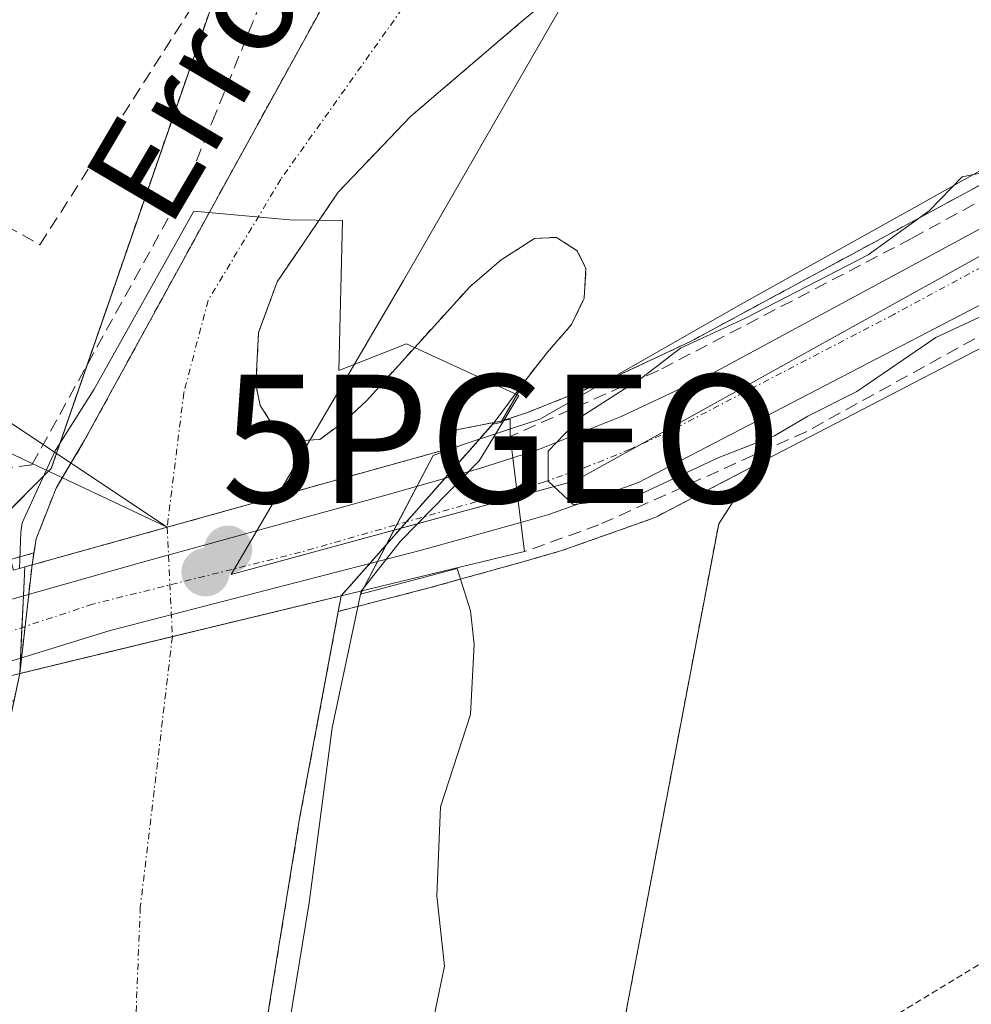
# Model space of a CAD drawing. Units: metres. Extents: x 610111 to 613541, y 4775590 to 4777959.
# Drawn here: x 611693 to 611767, y 4776589 to 4776666 of the extents above; entities that cross this region are included whole.
import ezdxf
from ezdxf.enums import TextEntityAlignment as Align

# ---------------------------------------------------------------- set-up
doc = ezdxf.new("R2010")
doc.units = ezdxf.units.M
doc.header["$MEASUREMENT"] = 0
for name, pattern in [('TRAZO_Y_PUNTO', [1, 0.5, -0.25, 0, -0.25]), ('TRAZOS', [0.75, 0.5, -0.25]), ('TRAZOSX2', [1.5, 1, -0.5])]:
    doc.linetypes.add(name, pattern=pattern)
doc.layers.get('0').update_dxf_attribs({"lineweight": 5})
for name, color, linetype, lineweight in [('Alambrada', 19, 'TRAZOS', 0), ('Arbolado forestal', 92, 'TRAZOS', 0), ('Arbolado forestal CxS', 92, 'Continuous', 0), ('Carretera de calzada única', 19, 'Continuous', 13), ('Carretera de calzada única Cxs', 19, 'Continuous', 13), ('Carretera de calzada única eje', 19, 'TRAZO_Y_PUNTO', 0), ('Carátula', 7, 'Continuous', 5), ('Corriente natural Cxs', 5, 'Continuous', 13), ('Corriente natural eje', 5, 'TRAZO_Y_PUNTO', 0), ('Corriente natural eje oculto', 252, 'TRAZO_Y_PUNTO', 0), ('Corriente natural lineal', 142, 'Continuous', 13), ('Corriente natural oculto Cxs', 252, 'Continuous', 13), ('Corriente natural superficial', 5, 'Continuous', 13), ('Corriente natural superficial oculto', 252, 'TRAZO_Y_PUNTO', 13), ('Cultivos leñosos', 92, 'Continuous', 0), ('Cultivos leñosos CxS', 92, 'Continuous', 0), ('Curva de nivel normal', 36, 'Continuous', 0), ('Entidad de ámbito territorial', 19, 'Continuous', 0), ('Entidad de ámbito territorial CxS', 92, 'Continuous', 0), ('Espacio natural protegido', 2, 'Continuous', 13), ('Espacio natural protegido CxS', 2, 'Continuous', 0), ('Muro lineal', 1, 'TRAZOSX2', 13), ('Núcleo urbano', 19, 'Continuous', 0), ('Núcleo urbano CxS', 19, 'Continuous', 0), ('Obra de contención lineal', 1, 'TRAZOSX2', 13), ('Prado', 92, 'Continuous', 0), ('Prado CxS', 92, 'Continuous', 0), ('Puente', 1, 'Continuous', 0), ('Puente Cxs', 1, 'Continuous', 13), ('Punto de cota en construcción elevada', 7, 'Continuous', 0), ('Punto de cota en terreno', 7, 'Continuous', 0), ('Punto geodésico', 7, 'Continuous', 0), ('Suelo desnudo', 252, 'Continuous', 0), ('Suelo desnudo CxS', 43, 'Continuous', 0), ('Texto cartográfico', 19, 'Continuous', 0)]:
    doc.layers.add(name, color=color, linetype=linetype, lineweight=lineweight)
doc.styles.add('Arial', font='arial.ttf', dxfattribs={"height": 0.2})

# ---------------------------------------------------------------- blocks, each defined once
blk = doc.blocks.new('*U154')
at = {"layer": 'Arbolado forestal CxS', "color": 92, "linetype": 'Continuous', "lineweight": 0}
for points in [[(611755.509, 4776721.23, 132.057), (611745.419, 4776709.55, 131.944), (611735.319, 4776697.37, 131.585), (611730.609, 4776691.05, 131.539), (611726.409, 4776684.4, 131.531), (611717.569, 4776668.55, 130.913), (611708.809, 4776652.65, 130.709), (611703.429, 4776642.83, 131.1), (611698.059, 4776633.01, 129.893), (611695.829, 4776629.28, 129.979), (611694.279, 4776625.33, 130.18), (611694.103, 4776624.22, 130.195), (611685.884, 4776621.896, 132.563), (611687.136, 4776622.497, 131.926), (611695.451, 4776630.812, 130.195), (611708.861, 4776669.511, 132.713), (611713.981, 4776680.214, 132.846), (611759.778, 4776754.055, 133.402)], [(611780.368, 4776659.626, 135.412), (611745.398, 4776640.74, 134.906), (611738.745, 4776637.614, 133.511), (611732.555, 4776635.145, 131.499), (611730.621, 4776634.525, 130.624), (611732.409, 4776637.62, 130.854), (611734.179, 4776639.88, 131.213), (611736.059, 4776642.04, 131.594), (611737.059, 4776644.1, 131.667), (611737.189, 4776646.42, 131.406), (611736.509, 4776647.8, 131.027), (611734.879, 4776648.84, 130.75), (611733.179, 4776648.76, 130.564), (611730.569, 4776647.08, 130.465), (611728.119, 4776644.98, 130.476), (611724.079, 4776640.54, 130.275), (611720.059, 4776636.09, 130.087), (611718.289, 4776634.45, 129.976), (611716.409, 4776633.08, 129.912), (611714.599, 4776632.96, 129.896), (611712.759, 4776634.17, 129.876), (611711.759, 4776635.73, 129.875), (611711.419, 4776637.37, 129.885), (611711.639, 4776641.41, 129.886), (611713.079, 4776645.37, 129.907), (611717.859, 4776652.37, 130.054), (611723.519, 4776658.29, 130.22), (611732.289, 4776665.77, 130.503), (611741.179, 4776673.08, 130.634)]]:
    blk.add_polyline3d(points, dxfattribs=at)
blk = doc.blocks.new('*U157')
at = {"layer": 'Prado CxS', "color": 92, "linetype": 'Continuous', "lineweight": 0}
blk.add_polyline3d([(611835.61, 4776582.618, 135.96), (611726.501, 4776540.26, 132.41), (611738.874, 4776580.806, 132.979), (611747.547, 4776626.486, 133.348), (611750.562, 4776631.142, 134.593), (611777.113, 4776644.938, 133.715)], dxfattribs=at)
blk = doc.blocks.new('*U161')
at = {"layer": 'Núcleo urbano CxS', "color": 19, "linetype": 'Continuous', "lineweight": 0}
blk.add_polyline3d([(611777.113, 4776644.938, 133.715), (611750.562, 4776631.142, 134.593), (611742.683, 4776627.048, 133.981), (611742.314, 4776626.887, 134.003), (611735.302, 4776624.402, 133.081), (611735.126, 4776624.346, 133.026), (611733.127, 4776623.778, 132.518), (611732.98, 4776623.737, 132.488), (611732.907, 4776623.711, 132.473), (611725.037, 4776621.513, 131.216), (611717.858, 4776619.665, 130.324), (611718.084, 4776620.874, 130.321), (611729.909, 4776634.275, 130.59), (611730.55, 4776634.402, 130.627), (611730.621, 4776634.525, 130.624), (611732.555, 4776635.145, 131.499), (611738.745, 4776637.614, 133.511), (611745.398, 4776640.74, 134.906), (611780.368, 4776659.626, 135.412)], dxfattribs=at)
blk.add_polyline3d([(611686.576, 4776610.719, 133.311), (611675.211, 4776605.121, 133.423), (611672.25, 4776615.403, 134.252), (611679.887, 4776619.331, 133.448), (611680.592, 4776619.693, 133.61), (611682.778, 4776620.817, 133.302), (611682.791, 4776620.824, 133.298), (611683.401, 4776621.135, 133.089), (611683.734, 4776621.279, 132.991), (611683.944, 4776621.347, 132.946), (611685.884, 4776621.896, 132.563), (611694.103, 4776624.22, 130.195), (611693.954, 4776623.283, 130.26), (611693.4, 4776623.129, 130.364), (611692.992, 4776614.812, 131.32), (611692.545, 4776612.721, 131.095), (611687.416, 4776611.135, 133.15), (611686.751, 4776610.809, 133.284), (611686.63, 4776610.752, 133.306), (611686.576, 4776610.719, 133.311)], close=True, dxfattribs=at)
blk = doc.blocks.new('*U165')
at = {"layer": 'Arbolado forestal CxS', "color": 92, "linetype": 'Continuous', "lineweight": 0}
blk.add_polyline3d([(611726.501, 4776540.26, 132.41), (611709.43, 4776531.744, 129.55), (611709.287, 4776538.327, 129.96), (611709.21, 4776541.87, 130.113), (611709.51, 4776555.14, 130.025), (611710.22, 4776568.4, 130.352), (611710.9, 4776577.22, 130.349), (611712, 4776586, 130.283), (611714.84, 4776603.5, 130.467), (611717.858, 4776619.665, 130.324), (611725.037, 4776621.513, 131.216), (611732.907, 4776623.711, 132.473), (611732.98, 4776623.737, 132.488), (611733.127, 4776623.778, 132.518), (611735.126, 4776624.346, 133.026), (611735.302, 4776624.402, 133.081), (611742.314, 4776626.887, 134.003), (611742.683, 4776627.048, 133.981), (611750.562, 4776631.142, 134.593), (611747.547, 4776626.486, 133.348), (611738.874, 4776580.806, 132.979), (611726.501, 4776540.26, 132.41)], close=True, dxfattribs=at)
blk = doc.blocks.new('*U174')
at = {"layer": 'Suelo desnudo CxS', "color": 43, "linetype": 'Continuous', "lineweight": 0}
for points in [[(611741.179, 4776673.08, 130.634), (611732.289, 4776665.77, 130.503), (611723.519, 4776658.29, 130.22), (611717.859, 4776652.37, 130.054), (611713.079, 4776645.37, 129.907), (611711.639, 4776641.41, 129.886), (611711.419, 4776637.37, 129.885), (611711.759, 4776635.73, 129.875), (611712.759, 4776634.17, 129.876), (611714.599, 4776632.96, 129.896), (611716.409, 4776633.08, 129.912), (611718.289, 4776634.45, 129.976), (611720.059, 4776636.09, 130.087), (611724.079, 4776640.54, 130.275), (611728.119, 4776644.98, 130.476), (611730.569, 4776647.08, 130.465), (611733.179, 4776648.76, 130.564), (611734.879, 4776648.84, 130.75), (611736.509, 4776647.8, 131.027), (611737.189, 4776646.42, 131.406), (611737.059, 4776644.1, 131.667), (611736.059, 4776642.04, 131.594), (611734.179, 4776639.88, 131.213), (611732.409, 4776637.62, 130.854), (611730.621, 4776634.525, 130.624), (611730.55, 4776634.402, 130.627), (611729.909, 4776634.275, 130.59), (611718.084, 4776620.874, 130.321), (611717.858, 4776619.665, 130.324), (611714.84, 4776603.5, 130.467), (611712, 4776586, 130.283)], [(611690.12, 4776584.02, 129.929), (611690.59, 4776591.05, 129.953), (611691.05, 4776598.34, 129.948), (611691.58, 4776605.63, 130.031), (611691.93, 4776609.84, 130.543), (611692.545, 4776612.721, 131.095), (611692.992, 4776614.812, 131.32), (611693.4, 4776623.129, 130.364), (611693.954, 4776623.283, 130.26), (611694.103, 4776624.22, 130.195), (611694.279, 4776625.33, 130.18), (611695.829, 4776629.28, 129.979), (611698.059, 4776633.01, 129.893), (611703.429, 4776642.83, 131.1), (611708.809, 4776652.65, 130.709), (611717.569, 4776668.55, 130.913), (611726.409, 4776684.4, 131.531), (611730.609, 4776691.05, 131.539), (611735.319, 4776697.37, 131.585), (611745.419, 4776709.55, 131.944), (611755.509, 4776721.23, 132.057)]]:
    blk.add_polyline3d(points, dxfattribs=at)
blk = doc.blocks.new('*U175')
at = {"layer": 'Corriente natural Cxs', "color": 5, "linetype": 'Continuous', "lineweight": 13}
blk.add_polyline3d([(611741.179, 4776673.08, 130.634), (611732.289, 4776665.77, 130.503), (611723.519, 4776658.29, 130.22), (611717.859, 4776652.37, 130.054), (611713.079, 4776645.37, 129.907), (611711.639, 4776641.41, 129.886), (611711.419, 4776637.37, 129.885), (611711.759, 4776635.73, 129.875), (611712.759, 4776634.17, 129.876), (611714.599, 4776632.96, 129.896), (611716.409, 4776633.08, 129.912), (611718.289, 4776634.45, 129.976), (611720.059, 4776636.09, 130.087), (611724.079, 4776640.54, 130.275), (611728.119, 4776644.98, 130.476), (611730.569, 4776647.08, 130.465), (611733.179, 4776648.76, 130.564), (611734.879, 4776648.84, 130.75), (611736.509, 4776647.8, 131.027), (611737.189, 4776646.42, 131.406), (611737.059, 4776644.1, 131.667), (611736.059, 4776642.04, 131.594), (611734.179, 4776639.88, 131.213), (611732.409, 4776637.62, 130.854), (611730.02, 4776634.402, 130.59), (611727.07, 4776633.82, 130.4), (611726.94, 4776632.48, 130.524), (611704.5, 4776626.223, 129.967), (611693.954, 4776623.283, 130.26), (611694.279, 4776625.33, 130.18), (611695.829, 4776629.28, 129.979), (611696.31, 4776630.084, 129.899), (611696.991, 4776631.224, 129.871), (611698.059, 4776633.01, 129.893), (611703.429, 4776642.83, 131.1), (611708.809, 4776652.65, 130.709), (611717.569, 4776668.55, 130.913)], dxfattribs=at)
blk = doc.blocks.new('5PATER')
at = {"layer": 'Carátula', "linetype": 'Continuous', "lineweight": 5}
h = blk.add_hatch(color=250, dxfattribs=at)
edge = h.paths.add_edge_path()
edge.add_ellipse((0.002, 0.008), major_axis=(-1.326, -1.344), ratio=0.999422, start_angle=0, end_angle=360)
blk = doc.blocks.new('5PGEO')
blk.add_text('5PGEO', height=10).set_placement((0, 0), align=Align.MIDDLE_CENTER)
blk = doc.blocks.new('5PANOT')
at = {"layer": 'Carátula', "linetype": 'Continuous', "lineweight": 5}
h = blk.add_hatch(color=1, dxfattribs=at)
edge = h.paths.add_edge_path()
edge.add_arc((0.002, -0.001), 1.888, 270.0012, 630.0012)

msp = doc.modelspace()

# ---------------------------------------------------------------- linework, layer by layer
at = {"layer": 'Alambrada', "color": 19, "linetype": 'TRAZOS', "lineweight": 0}
msp.add_polyline3d([(611840.68, 4776583.39, 135.989), (611833.76, 4776612.13, 135.816), (611823.46, 4776621.86, 135.418), (611815.91, 4776621.27, 136.802), (611741.48, 4776576.09, 136.658), (611729.07, 4776543.13, 136.076), (611840.68, 4776583.39, 135.989)], dxfattribs=at)
at = {"layer": 'Arbolado forestal', "color": 92, "linetype": 'TRAZOS', "lineweight": 0}
for points in [[(611685.884, 4776621.896, 132.562), (611686.636, 4776622.257, 132.242), (611687.136, 4776622.497, 131.926), (611688.759, 4776624.119, 130.907), (611689.861, 4776625.221, 130.772), (611695.232, 4776630.592, 130.243), (611695.452, 4776630.812, 130.195), (611695.856, 4776631.98, 130.136), (611698.246, 4776638.876, 131.571), (611708.861, 4776669.511, 132.713), (611710.899, 4776673.769, 132.701), (611713.982, 4776680.213, 132.846), (611757.085, 4776749.711, 133.418), (611759.175, 4776753.082, 133.352), (611759.778, 4776754.054, 133.402)], [(611755.509, 4776721.23, 132.057), (611745.419, 4776709.55, 131.944), (611735.319, 4776697.37, 131.585), (611730.609, 4776691.05, 131.54), (611726.409, 4776684.4, 131.531), (611717.569, 4776668.55, 130.913), (611708.809, 4776652.65, 130.709), (611703.429, 4776642.83, 131.1), (611698.059, 4776633.01, 129.893), (611696.991, 4776631.224, 129.871), (611696.31, 4776630.084, 129.899), (611695.829, 4776629.28, 129.979), (611694.279, 4776625.33, 130.18), (611694.103, 4776624.22, 130.195)], [(611814.304, 4776679.131, 135.609), (611803.735, 4776672.742, 135.801), (611801.305, 4776671.273, 135.803), (611797.934, 4776669.236, 135.639), (611796.212, 4776668.363, 135.639), (611793.554, 4776667.016, 135.695), (611793.464, 4776666.969, 135.697), (611789.068, 4776664.55, 135.423), (611787.017, 4776663.389, 135.186), (611782.667, 4776660.927, 135.426), (611780.368, 4776659.626, 135.412), (611745.398, 4776640.74, 134.906), (611738.745, 4776637.614, 133.51), (611732.555, 4776635.145, 131.499), (611730.621, 4776634.525, 130.624)], [(611730.621, 4776634.525, 130.624), (611732.409, 4776637.62, 130.854), (611734.179, 4776639.88, 131.213), (611736.059, 4776642.04, 131.594), (611737.059, 4776644.1, 131.667), (611737.189, 4776646.42, 131.406), (611736.509, 4776647.8, 131.027), (611734.879, 4776648.84, 130.75), (611733.179, 4776648.76, 130.564), (611730.569, 4776647.08, 130.465), (611728.119, 4776644.98, 130.476), (611724.079, 4776640.54, 130.274), (611720.059, 4776636.09, 130.087), (611718.289, 4776634.45, 129.976), (611716.409, 4776633.08, 129.912), (611714.599, 4776632.96, 129.896), (611712.759, 4776634.17, 129.876), (611711.759, 4776635.73, 129.875), (611711.419, 4776637.37, 129.885), (611711.639, 4776641.41, 129.886), (611713.079, 4776645.37, 129.907), (611717.859, 4776652.37, 130.054), (611723.519, 4776658.29, 130.22), (611732.289, 4776665.77, 130.503), (611741.179, 4776673.08, 130.634)], [(611750.563, 4776631.142, 134.593), (611742.683, 4776627.048, 133.981), (611742.314, 4776626.887, 134.003), (611735.302, 4776624.402, 133.081), (611735.126, 4776624.346, 133.026), (611733.127, 4776623.778, 132.518), (611732.98, 4776623.737, 132.488), (611732.907, 4776623.711, 132.473), (611725.037, 4776621.513, 131.215), (611717.858, 4776619.665, 130.324)], [(611726.501, 4776540.26, 132.41), (611738.874, 4776580.806, 132.979), (611747.547, 4776626.486, 133.348), (611750.563, 4776631.142, 134.593)], [(611694.103, 4776624.22, 130.195), (611692.282, 4776623.705, 130.362), (611686.622, 4776622.104, 132.37), (611685.884, 4776621.896, 132.562)], [(611717.858, 4776619.665, 130.324), (611714.84, 4776603.5, 130.467), (611712, 4776586, 130.283), (611710.9, 4776577.22, 130.349), (611710.22, 4776568.4, 130.352), (611709.51, 4776555.14, 130.025), (611709.21, 4776541.87, 130.113), (611709.287, 4776538.327, 129.96), (611709.43, 4776531.744, 129.55)]]:
    msp.add_polyline3d(points, dxfattribs=at)
at = {"layer": 'Carretera de calzada única', "color": 19, "linetype": 'Continuous', "lineweight": 13}
for points in [[(611731.48, 4776631.65, 131.35), (611733.57, 4776632.32, 133.087), (611739.94, 4776634.86, 135.319), (611746.75, 4776638.06, 135.883), (611781.82, 4776657, 135.732), (611790.53, 4776661.93, 135.66), (611794.91, 4776664.34, 135.721), (611799.39, 4776666.61, 135.714), (611829.35, 4776684.72, 135.63), (611899.12, 4776724.72, 135.979), (611959.37, 4776757.01, 136.024), (611989.69, 4776772.47, 135.842), (612055.653, 4776804.966, 135.583), (612058.85, 4776806.54, 135.64), (612125.76, 4776840.39, 137.631), (612167.44, 4776860.83, 138.89), (612181.85, 4776867.8, 139.67), (612198.916, 4776876.556, 140.559)], [(611793.127, 4776657.021, 135.227), (611786.07, 4776653.26, 135.318), (611775.73, 4776647.6, 135.212), (611741.3, 4776629.71, 134.901), (611734.3, 4776627.23, 133.571), (611732.1, 4776626.6, 132.551)], [(611684.15, 4776618.15, 135.182), (611684.76, 4776618.46, 135.208), (611702.3, 4776623.42, 130.007), (611721.57, 4776628.72, 130.127), (611728.8, 4776630.79, 131.098), (611731.48, 4776631.65, 131.35)], [(611731.48, 4776631.65, 131.35), (611732.1, 4776626.6, 132.551)], [(611731.48, 4776631.65, 131.35), (611732.1, 4776626.6, 132.551)], [(611732.1, 4776626.6, 132.551), (611724.26, 4776624.41, 130.884), (611700.05, 4776618.18, 130), (611686.3, 4776613.93, 135.308), (611685.25, 4776613.41, 135.4)]]:
    msp.add_polyline3d(points, dxfattribs=at)
at = {"layer": 'Carretera de calzada única Cxs', "color": 19, "linetype": 'Continuous', "lineweight": 13}
msp.add_polyline3d([(611930.87, 4776735.27, 136.063), (611890.83, 4776712.76, 136.112), (611803.16, 4776662.98, 135.743), (611797.996, 4776660.034, 135.703), (611793.52, 4776657.49, 135.41), (611793.127, 4776657.021, 135.227), (611786.07, 4776653.26, 135.318), (611775.73, 4776647.6, 135.212), (611741.3, 4776629.71, 134.901), (611734.3, 4776627.23, 133.571), (611732.1, 4776626.6, 132.551), (611731.48, 4776631.65, 131.35), (611733.57, 4776632.32, 133.087), (611739.94, 4776634.86, 135.319), (611746.75, 4776638.06, 135.883), (611781.82, 4776657, 135.732), (611790.53, 4776661.93, 135.66), (611794.91, 4776664.34, 135.721), (611799.39, 4776666.61, 135.714), (611829.35, 4776684.72, 135.63), (611899.12, 4776724.72, 135.979)], dxfattribs=at)
msp.add_polyline3d([(611732.1, 4776626.6, 132.551), (611724.26, 4776624.41, 130.884), (611700.05, 4776618.18, 130), (611686.3, 4776613.93, 135.308), (611685.25, 4776613.41, 135.4), (611684.15, 4776618.15, 135.182), (611684.76, 4776618.46, 135.208), (611702.3, 4776623.42, 130.007), (611721.57, 4776628.72, 130.127), (611728.8, 4776630.79, 131.098), (611731.48, 4776631.65, 131.35), (611732.1, 4776626.6, 132.551)], close=True, dxfattribs=at)
at = {"layer": 'Carretera de calzada única eje', "color": 19, "linetype": 'TRAZO_Y_PUNTO', "lineweight": 0}
for points in [[(611793.8, 4776660.72, 135.724), (611788.3, 4776657.59, 135.581), (611783.94, 4776655.13, 135.665), (611778.76, 4776652.3, 135.554), (611761.23, 4776642.83, 135.669), (611744.03, 4776633.88, 135.862), (611740.62, 4776632.29, 135.654), (611737.44, 4776631.01, 135.522), (611733.94, 4776629.76, 133.607), (611732.89, 4776629.43, 132.954), (611731.79, 4776629.127, 132.335)], [(611731.79, 4776629.127, 132.335), (611714.91, 4776624.27, 130.02), (611698.67, 4776620.22, 130.075), (611685.3, 4776615.79, 135.365), (611684.758, 4776615.53, 135.405)]]:
    msp.add_polyline3d(points, dxfattribs=at)
at = {"layer": 'Corriente natural Cxs', "color": 5, "linetype": 'Continuous', "lineweight": 13}
msp.add_polyline3d([(611690.12, 4776584.02, 129.929), (611690.59, 4776591.05, 129.953), (611691.05, 4776598.34, 129.948), (611691.58, 4776605.63, 130.031), (611691.93, 4776609.84, 130.543), (611692.992, 4776614.812, 131.32), (611704.909, 4776617.691, 129.868), (611718.084, 4776620.874, 130.321), (611714.84, 4776603.5, 130.467), (611712, 4776586, 130.283)], dxfattribs=at)
at = {"layer": 'Corriente natural eje', "color": 5, "linetype": 'TRAZO_Y_PUNTO', "lineweight": 0}
for points in [[(611931.032, 4776820.584, 131.684), (611886.14, 4776797.02, 131.346), (611858.22, 4776781.18, 131.161), (611838.36, 4776771.91, 131.152), (611786.34, 4776734.06, 131.083), (611747.93, 4776696.22, 130.815), (611726.04, 4776671.16, 130.464), (611713.37, 4776653.37, 130.089), (611707.69, 4776643.91, 130.466), (611705.8, 4776636.72, 130.045), (611704.5, 4776626.223, 129.967)], [(611704.909, 4776617.691, 129.868), (611702.4, 4776596.6, 129.794), (611700.35, 4776545.04, 129.236), (611700.321, 4776538.562, 129.251)]]:
    msp.add_polyline3d(points, dxfattribs=at)
at = {"layer": 'Corriente natural eje oculto', "color": 252, "linetype": 'TRAZO_Y_PUNTO', "lineweight": 0}
msp.add_polyline3d([(611704.5, 4776626.223, 129.967), (611704.909, 4776617.691, 129.868)], dxfattribs=at)
at = {"layer": 'Corriente natural lineal', "color": 142, "linetype": 'Continuous', "lineweight": 13}
for points in [[(611704.5, 4776626.223, 129.967), (611527.24, 4776744.261, 134.476), (611230.278, 4776942.009, 155.234)], [(611099.51, 4776912.335, 164.212), (611099.6, 4776911.38, 164.032), (611704.5, 4776626.223, 129.967)]]:
    msp.add_polyline3d(points, dxfattribs=at)
at = {"layer": 'Corriente natural oculto Cxs', "color": 252, "linetype": 'Continuous', "lineweight": 13}
msp.add_polyline3d([(611718.084, 4776620.874, 130.321), (611704.909, 4776617.691, 129.868), (611692.992, 4776614.812, 131.32), (611693.954, 4776623.283, 130.26), (611704.5, 4776626.223, 129.967), (611726.94, 4776632.48, 130.524), (611727.07, 4776633.82, 130.4), (611730.02, 4776634.402, 130.59), (611718.084, 4776620.874, 130.321)], close=True, dxfattribs=at)
at = {"layer": 'Corriente natural superficial', "color": 5, "linetype": 'Continuous', "lineweight": 13}
for points in [[(611693.954, 4776623.283, 130.26), (611694.279, 4776625.33, 130.18), (611695.829, 4776629.28, 129.979), (611696.31, 4776630.084, 129.899), (611696.991, 4776631.224, 129.871), (611698.059, 4776633.01, 129.893), (611703.429, 4776642.83, 131.1), (611708.809, 4776652.65, 130.709), (611717.569, 4776668.55, 130.913), (611726.409, 4776684.4, 131.531), (611730.609, 4776691.05, 131.539), (611735.319, 4776697.37, 131.585), (611745.419, 4776709.55, 131.944), (611755.509, 4776721.23, 132.057)], [(611741.179, 4776673.08, 130.634), (611732.289, 4776665.77, 130.503), (611723.519, 4776658.29, 130.22), (611717.859, 4776652.37, 130.054), (611713.079, 4776645.37, 129.907), (611711.639, 4776641.41, 129.886), (611711.419, 4776637.37, 129.885), (611711.759, 4776635.73, 129.875), (611712.759, 4776634.17, 129.876), (611714.599, 4776632.96, 129.896), (611716.409, 4776633.08, 129.912), (611718.289, 4776634.45, 129.976), (611720.059, 4776636.09, 130.087), (611724.079, 4776640.54, 130.275), (611728.119, 4776644.98, 130.476), (611730.569, 4776647.08, 130.465), (611733.179, 4776648.76, 130.564), (611734.879, 4776648.84, 130.75), (611736.509, 4776647.8, 131.027), (611737.189, 4776646.42, 131.406), (611737.059, 4776644.1, 131.667), (611736.059, 4776642.04, 131.594), (611734.179, 4776639.88, 131.213), (611732.409, 4776637.62, 130.854), (611730.02, 4776634.402, 130.59)], [(611730.02, 4776634.402, 130.59), (611727.07, 4776633.82, 130.4), (611726.94, 4776632.48, 130.524), (611704.5, 4776626.224, 129.967), (611693.954, 4776623.283, 130.26)], [(611718.084, 4776620.874, 130.321), (611704.909, 4776617.691, 129.868), (611692.992, 4776614.812, 131.32)], [(611718.084, 4776620.874, 130.321), (611714.84, 4776603.5, 130.467), (611712, 4776586, 130.283), (611710.9, 4776577.22, 130.349), (611710.22, 4776568.4, 130.352), (611709.51, 4776555.14, 130.025), (611709.21, 4776541.87, 130.113), (611709.287, 4776538.327, 129.96)], [(611689.14, 4776538.387, 129.991), (611692.08, 4776544.22, 129.519), (611691.79, 4776546.94, 129.457), (611691.24, 4776549.65, 129.484), (611690.45, 4776552.49, 129.629), (611689.77, 4776555.36, 129.774), (611689.47, 4776558.76, 129.902), (611689.39, 4776562.16, 130.021), (611689.4, 4776566.09, 130.101), (611689.45, 4776570.03, 130.11), (611689.53, 4776573.5, 130.051), (611689.68, 4776576.97, 130.022), (611690.12, 4776584.02, 129.929), (611690.59, 4776591.05, 129.953), (611691.05, 4776598.34, 129.948), (611691.58, 4776605.63, 130.031), (611691.93, 4776609.84, 130.543), (611692.992, 4776614.812, 131.32)]]:
    msp.add_polyline3d(points, dxfattribs=at)
at = {"layer": 'Corriente natural superficial oculto', "color": 252, "linetype": 'TRAZO_Y_PUNTO', "lineweight": 13}
for points in [[(611730.02, 4776634.402, 130.59), (611727.07, 4776633.82, 130.4), (611726.94, 4776632.48, 130.524), (611704.5, 4776626.224, 129.967), (611693.954, 4776623.283, 130.26)], [(611730.02, 4776634.402, 130.59), (611718.084, 4776620.874, 130.321)], [(611692.992, 4776614.812, 131.32), (611693.954, 4776623.283, 130.26)], [(611718.084, 4776620.874, 130.321), (611704.909, 4776617.691, 129.868), (611692.992, 4776614.812, 131.32)]]:
    msp.add_polyline3d(points, dxfattribs=at)
at = {"layer": 'Cultivos leñosos', "color": 92, "linetype": 'Continuous', "lineweight": 0}
msp.add_polyline3d([(611685.884, 4776621.896, 132.562), (611686.636, 4776622.257, 132.242), (611687.136, 4776622.497, 131.926), (611688.759, 4776624.119, 130.907), (611689.861, 4776625.221, 130.772), (611695.232, 4776630.592, 130.243), (611695.452, 4776630.812, 130.195), (611695.856, 4776631.98, 130.136), (611698.246, 4776638.876, 131.571), (611708.861, 4776669.511, 132.713), (611710.899, 4776673.769, 132.701), (611713.982, 4776680.213, 132.846), (611757.085, 4776749.711, 133.418), (611759.175, 4776753.082, 133.352), (611759.778, 4776754.054, 133.402)], dxfattribs=at)
at = {"layer": 'Cultivos leñosos CxS', "color": 92, "linetype": 'Continuous', "lineweight": 0}
msp.add_polyline3d([(611759.778, 4776754.055, 133.402), (611713.981, 4776680.214, 132.846), (611708.861, 4776669.511, 132.713), (611695.451, 4776630.812, 130.195), (611687.136, 4776622.497, 131.926), (611685.884, 4776621.896, 132.563), (611683.944, 4776621.347, 132.946), (611683.734, 4776621.279, 132.991), (611683.401, 4776621.135, 133.089), (611682.791, 4776620.824, 133.298), (611682.778, 4776620.817, 133.302), (611680.592, 4776619.693, 133.61), (611678.664, 4776632.365, 131.802), (611681.562, 4776643.377, 131.899), (611683.88, 4776656.128, 132.558), (611686.778, 4776672.936, 132.824), (611687.937, 4776690.903, 133.309), (611688.516, 4776705.972, 133.066), (611697.789, 4776723.36, 133.349)], dxfattribs=at)
at = {"layer": 'Curva de nivel normal', "color": 36, "linetype": 'Continuous', "lineweight": 0}
for points in [[(611770.23, 4776654.32, 135), (611766.56, 4776653.56, 135), (611763.98, 4776650.9, 135), (611759.22, 4776647.47, 135), (611749.64, 4776642.53, 135), (611744.56, 4776640.19, 135), (611741.56, 4776637.88, 135), (611736.83, 4776634.86, 135), (611734.24, 4776632.16, 135), (611734.23, 4776629.82, 135), (611736.18, 4776627.99, 135), (611740.82, 4776628.53, 135), (611747.56, 4776631.67, 135), (611751.9, 4776633.36, 135), (611754.5, 4776634.9, 135), (611758.32, 4776636.81, 135), (611764.5, 4776641.03, 135), (611771.56, 4776644.3, 135)], [(611692.984, 4776623.012, 130), (611693.09, 4776625.837, 130), (611693.19, 4776626.58, 130), (611695.749, 4776632.187, 130), (611698.805, 4776636.989, 130), (611706.584, 4776650.88, 130), (611714.045, 4776650.205, 130), (611718.173, 4776650.165, 130), (611717.895, 4776638.458, 130), (611723.173, 4776640.521, 130), (611731.944, 4776636.513, 130), (611730.776, 4776634.551, 130)], [(611719.635, 4776621.249, 135), (611722.71, 4776625.129, 135), (611728.862, 4776631.413, 135), (611730.776, 4776634.551, 135)], [(611719.635, 4776621.249, 135), (611717.374, 4776610.585, 135), (611715.574, 4776596.932, 135), (611712.505, 4776578.2, 135), (611710.918, 4776553.223, 135), (611712.39, 4776530.72, 135), (611712.55, 4776525.18, 135), (611711.26, 4776510.6, 135), (611711.04, 4776503.14, 135), (611710.3, 4776498.54, 135), (611710.706, 4776484.961, 135), (611710.071, 4776459.56, 135), (611709.436, 4776438.711, 135), (611708.272, 4776420.72, 135), (611706.261, 4776397.754, 135), (611705.02, 4776385.98, 135), (611704.8, 4776380.72, 135), (611705.414, 4776362.194, 135), (611706.12, 4776344.32, 135)]]:
    msp.add_polyline3d(points, dxfattribs=at)
at = {"layer": 'Entidad de ámbito territorial', "color": 19, "linetype": 'Continuous', "lineweight": 0}
for points in [[(612153.246, 4777021.867, 136.904), (612159.651, 4777014.568, 136.316), (612132.119, 4776991.004, 133.852), (612099.066, 4776963.667, 133.417), (612060.243, 4776932.171, 133.48), (612031.069, 4776908.199, 132.292), (612013.832, 4776891.408, 132.241), (611996.972, 4776874.877, 132.006), (611973.313, 4776855.059, 131.688), (611938.549, 4776831.375, 131.93), (611903.388, 4776808.7, 131.514), (611878.119, 4776794.061, 131.257), (611837.531, 4776769.518, 131.173), (611789.917, 4776740.036, 131.061), (611783.167, 4776733.83, 131.106), (611763.372, 4776710.521, 130.902), (611751.102, 4776692.797, 130.845), (611736.89, 4776669.708, 130.584), (611722.95, 4776645.481, 130.252), (611709.497, 4776622.532, 129.936), (611722.198, 4776625.99, 130.447)], [(612153.246, 4777021.867, 136.904), (612159.651, 4777014.568, 136.316), (612132.119, 4776991.004, 133.852), (612099.066, 4776963.667, 133.417), (612060.243, 4776932.171, 133.48), (612031.069, 4776908.199, 132.292), (612013.832, 4776891.408, 132.241), (611996.972, 4776874.877, 132.006), (611973.313, 4776855.059, 131.688), (611938.549, 4776831.375, 131.93), (611903.388, 4776808.7, 131.514), (611878.119, 4776794.061, 131.257), (611837.531, 4776769.518, 131.173), (611789.917, 4776740.036, 131.061), (611783.167, 4776733.83, 131.106), (611763.372, 4776710.521, 130.902), (611751.102, 4776692.797, 130.845), (611736.89, 4776669.708, 130.584), (611722.95, 4776645.481, 130.252), (611709.497, 4776622.532, 129.936), (611722.198, 4776625.99, 130.447)], [(611722.198, 4776625.99, 130.447), (611736.339, 4776629.839, 135.243), (611767.472, 4776647.117, 135.76), (611791.471, 4776660.312, 135.735), (611818.707, 4776675.287, 135.817), (611836.938, 4776685.311, 135.829), (611838.263, 4776680.957, 135.496), (611855.178, 4776643.847, 132.888), (611859.874, 4776645.45, 132.75), (611862.481, 4776645.627, 132.728), (611883.694, 4776645.672, 132.723), (611906.065, 4776645.72, 132.906), (611952.756, 4776645.82, 133.218), (611983.98, 4776652.555, 133.47), (612030.095, 4776669.884, 136.388), (612032.774, 4776666.537, 137.883), (612035.052, 4776663.689, 138.928), (612038.604, 4776659.25, 139.791)], [(611722.198, 4776625.99, 130.447), (611736.339, 4776629.839, 135.243), (611767.472, 4776647.117, 135.76), (611791.471, 4776660.312, 135.735), (611818.707, 4776675.287, 135.817), (611836.938, 4776685.311, 135.829), (611838.263, 4776680.957, 135.496), (611855.178, 4776643.847, 132.888), (611859.874, 4776645.45, 132.75), (611862.481, 4776645.627, 132.728), (611883.694, 4776645.672, 132.723), (611906.065, 4776645.72, 132.906), (611952.756, 4776645.82, 133.218), (611983.98, 4776652.555, 133.47), (612030.095, 4776669.884, 136.388), (612032.774, 4776666.537, 137.883), (612035.052, 4776663.689, 138.928), (612038.604, 4776659.25, 139.791)]]:
    msp.add_polyline3d(points, dxfattribs=at)
at = {"layer": 'Entidad de ámbito territorial CxS', "color": 92, "linetype": 'Continuous', "lineweight": 0}
for points in [[(612038.604, 4776659.25, 139.791), (612035.052, 4776663.689, 138.928), (612032.774, 4776666.537, 137.883), (612030.095, 4776669.884, 136.388), (611983.98, 4776652.555, 133.47), (611952.756, 4776645.82, 133.218), (611906.065, 4776645.72, 132.906), (611883.694, 4776645.672, 132.723), (611862.481, 4776645.627, 132.728), (611859.874, 4776645.45, 132.75), (611855.178, 4776643.847, 132.888), (611838.263, 4776680.957, 135.496), (611836.938, 4776685.311, 135.829), (611818.707, 4776675.287, 135.817), (611791.471, 4776660.312, 135.735), (611767.472, 4776647.117, 135.76), (611736.339, 4776629.839, 135.243), (611709.497, 4776622.532, 129.936), (611722.95, 4776645.481, 130.252), (611736.89, 4776669.708, 130.584), (611751.102, 4776692.797, 130.845), (611763.372, 4776710.521, 130.902), (611783.167, 4776733.83, 131.106)], [(611783.167, 4776733.83, 131.106), (611763.372, 4776710.521, 130.902), (611751.102, 4776692.797, 130.845), (611736.89, 4776669.708, 130.584), (611722.95, 4776645.481, 130.252), (611709.497, 4776622.532, 129.936), (611736.339, 4776629.839, 135.243), (611767.472, 4776647.117, 135.76), (611791.471, 4776660.312, 135.735), (611818.707, 4776675.287, 135.817), (611836.938, 4776685.311, 135.829), (611838.263, 4776680.957, 135.496), (611855.178, 4776643.847, 132.888), (611859.874, 4776645.45, 132.75), (611862.481, 4776645.627, 132.728), (611883.694, 4776645.672, 132.723), (611906.065, 4776645.72, 132.906), (611952.756, 4776645.82, 133.218), (611983.98, 4776652.555, 133.47), (612030.095, 4776669.884, 136.388), (612032.774, 4776666.537, 137.883), (612035.052, 4776663.689, 138.928), (612038.604, 4776659.25, 139.791)], [(612038.604, 4776659.25, 139.791), (612035.052, 4776663.689, 138.928), (612032.774, 4776666.537, 137.883), (612030.095, 4776669.884, 136.388), (611983.98, 4776652.555, 133.47), (611952.756, 4776645.82, 133.218), (611906.065, 4776645.72, 132.906), (611883.694, 4776645.672, 132.723), (611862.481, 4776645.627, 132.728), (611859.874, 4776645.45, 132.75), (611855.178, 4776643.847, 132.888), (611838.263, 4776680.957, 135.496), (611836.938, 4776685.311, 135.829), (611818.707, 4776675.287, 135.817), (611791.471, 4776660.312, 135.735), (611767.472, 4776647.117, 135.76), (611736.339, 4776629.839, 135.243), (611709.497, 4776622.532, 129.936), (611722.95, 4776645.481, 130.252), (611736.89, 4776669.708, 130.584), (611751.102, 4776692.797, 130.845), (611763.372, 4776710.521, 130.902), (611783.167, 4776733.83, 131.106)], [(611783.167, 4776733.83, 131.106), (611763.372, 4776710.521, 130.902), (611751.102, 4776692.797, 130.845), (611736.89, 4776669.708, 130.584), (611722.95, 4776645.481, 130.252), (611709.497, 4776622.532, 129.936), (611736.339, 4776629.839, 135.243), (611767.472, 4776647.117, 135.76), (611791.471, 4776660.312, 135.735), (611818.707, 4776675.287, 135.817), (611836.938, 4776685.311, 135.829), (611838.263, 4776680.957, 135.496), (611855.178, 4776643.847, 132.888), (611859.874, 4776645.45, 132.75), (611862.481, 4776645.627, 132.728), (611883.694, 4776645.672, 132.723), (611906.065, 4776645.72, 132.906), (611952.756, 4776645.82, 133.218), (611983.98, 4776652.555, 133.47), (612030.095, 4776669.884, 136.388), (612032.774, 4776666.537, 137.883), (612035.052, 4776663.689, 138.928), (612038.604, 4776659.25, 139.791)]]:
    msp.add_polyline3d(points, dxfattribs=at)
at = {"layer": 'Espacio natural protegido', "color": 2, "linetype": 'Continuous', "lineweight": 13}
for points in [[(611835.034, 4776714.812, 133.648), (611821.895, 4776700.608, 133.812), (611815.148, 4776695.281, 133.903), (611810.681, 4776689.545, 133.907), (611807.077, 4776687.791, 134.004), (611801.907, 4776696.774, 133.712), (611795.585, 4776690.019, 133.806), (611798.536, 4776683.898, 133.863), (611783.108, 4776674.278, 134.814), (611788.492, 4776665.689, 135.335), (611782.486, 4776662.156, 135.279), (611763.057, 4776651.304, 135.072), (611749.292, 4776643.617, 134.714), (611733.583, 4776634.668, 132.524), (611727.75, 4776632.741, 130.583), (611725.258, 4776631.833, 130.429), (611722.198, 4776625.99, 130.447)], [(611722.198, 4776625.99, 130.447), (611719.581, 4776620.994, 130.513), (611727.136, 4776622.999, 131.436), (611728.18, 4776619.71, 131.87), (611728.472, 4776617.112, 132.188), (611728.18, 4776611.625, 132.853), (611725.846, 4776604.407, 132.852), (611725.554, 4776597.477, 132.196), (611726.138, 4776591.991, 132.041), (611721.471, 4776569.468, 132.3), (611721.471, 4776564.559, 132.384), (611720.304, 4776556.475, 131.802), (611720.181, 4776549.645, 131.782), (611721.763, 4776544.058, 132.147), (611722.638, 4776541.748, 132.215), (611717.679, 4776523.157, 131.329), (611718.262, 4776511.318, 131.65), (611719.429, 4776496.303, 131.944), (611715.053, 4776466.851, 131.583)]]:
    msp.add_polyline3d(points, dxfattribs=at)
at = {"layer": 'Espacio natural protegido CxS', "color": 2, "linetype": 'Continuous', "lineweight": 0}
for points in [[(611782.486, 4776662.156, 135.279), (611763.057, 4776651.304, 135.072), (611749.292, 4776643.617, 134.714), (611733.583, 4776634.668, 132.524), (611727.75, 4776632.741, 130.583), (611725.258, 4776631.833, 130.429), (611719.581, 4776620.994, 130.513), (611727.136, 4776622.999, 131.436), (611728.18, 4776619.71, 131.87), (611728.472, 4776617.112, 132.188), (611728.18, 4776611.625, 132.853), (611725.846, 4776604.407, 132.852), (611725.554, 4776597.477, 132.196), (611726.138, 4776591.991, 132.041), (611721.471, 4776569.468, 132.3), (611721.471, 4776564.559, 132.384), (611720.304, 4776556.475, 131.802), (611720.181, 4776549.645, 131.782), (611721.763, 4776544.058, 132.147), (611722.638, 4776541.748, 132.215), (611717.679, 4776523.157, 131.329), (611718.262, 4776511.318, 131.65), (611719.429, 4776496.303, 131.944), (611715.053, 4776466.851, 131.583)], [(611782.486, 4776662.156, 135.279), (611763.057, 4776651.304, 135.072), (611749.292, 4776643.617, 134.714), (611733.583, 4776634.668, 132.524), (611727.75, 4776632.741, 130.583), (611725.258, 4776631.833, 130.429), (611719.581, 4776620.994, 130.513), (611727.136, 4776622.999, 131.436), (611728.18, 4776619.71, 131.87), (611728.472, 4776617.112, 132.188), (611728.18, 4776611.625, 132.853), (611725.846, 4776604.407, 132.852), (611725.554, 4776597.477, 132.196), (611726.138, 4776591.991, 132.041), (611721.471, 4776569.468, 132.3), (611721.471, 4776564.559, 132.384), (611720.304, 4776556.475, 131.802), (611720.181, 4776549.645, 131.782), (611721.763, 4776544.058, 132.147), (611722.638, 4776541.748, 132.215), (611717.679, 4776523.156, 131.329), (611718.262, 4776511.318, 131.65), (611719.429, 4776496.303, 131.944), (611715.053, 4776466.851, 131.583)]]:
    msp.add_polyline3d(points, dxfattribs=at)
at = {"layer": 'Muro lineal', "color": 1, "linetype": 'TRAZOSX2', "lineweight": 13}
msp.add_polyline3d([(611715.05, 4776765.03, 137.185), (611686.44, 4776703.17, 137.914), (611686.39, 4776701.79, 136.378), (611685.99, 4776686.72, 136.342), (611685.03, 4776671.8, 134.313), (611681.44, 4776655.67, 148.141), (611694.57, 4776648.26, 134.986), (611758.76, 4776748.54, 150.702), (611725.01, 4776772.13, 134.651)], dxfattribs=at)
at = {"layer": 'Núcleo urbano', "color": 19, "linetype": 'Continuous', "lineweight": 0}
for points in [[(611814.304, 4776679.131, 135.609), (611803.735, 4776672.742, 135.801), (611801.305, 4776671.273, 135.803), (611797.934, 4776669.236, 135.639), (611796.212, 4776668.363, 135.639), (611793.554, 4776667.016, 135.695), (611793.464, 4776666.969, 135.697), (611789.068, 4776664.55, 135.423), (611787.017, 4776663.389, 135.186), (611782.667, 4776660.927, 135.426), (611780.368, 4776659.626, 135.412), (611745.398, 4776640.74, 134.906), (611738.745, 4776637.614, 133.51), (611732.555, 4776635.145, 131.499), (611730.621, 4776634.525, 130.624)], [(611812.03, 4776664.567, 135.988), (611804.644, 4776660.373, 135.789), (611801.979, 4776658.852, 135.708), (611799.475, 4776657.423, 135.603), (611799.081, 4776657.199, 135.586), (611797.357, 4776656.22, 135.512), (611795.051, 4776654.91, 135.031), (611795.002, 4776654.881, 135.013), (611793.729, 4776654.159, 134.468), (611787.531, 4776650.64, 133.893), (611777.171, 4776644.968, 133.721), (611777.113, 4776644.938, 133.715), (611750.563, 4776631.142, 134.593)], [(611717.858, 4776619.665, 130.324), (611718.084, 4776620.874, 130.321), (611720.307, 4776623.393, 130.461), (611723.181, 4776626.65, 130.536), (611726.169, 4776630.037, 130.685), (611729.909, 4776634.275, 130.59), (611730.55, 4776634.402, 130.627), (611730.618, 4776634.519, 130.624), (611730.621, 4776634.525, 130.624)], [(611750.563, 4776631.142, 134.593), (611742.683, 4776627.048, 133.981), (611742.314, 4776626.887, 134.003), (611735.302, 4776624.402, 133.081), (611735.126, 4776624.346, 133.026), (611733.127, 4776623.778, 132.518), (611732.98, 4776623.737, 132.488), (611732.907, 4776623.711, 132.473), (611725.037, 4776621.513, 131.215), (611717.858, 4776619.665, 130.324)], [(611694.103, 4776624.22, 130.195), (611692.282, 4776623.705, 130.362), (611686.622, 4776622.104, 132.37), (611685.884, 4776621.896, 132.562)], [(611692.545, 4776612.72, 131.095), (611692.992, 4776614.812, 131.32), (611693.051, 4776616.017, 131.491), (611693.168, 4776618.397, 131.819), (611693.289, 4776620.872, 131.061), (611693.4, 4776623.129, 130.364), (611693.954, 4776623.283, 130.26), (611694.103, 4776624.22, 130.195)]]:
    msp.add_polyline3d(points, dxfattribs=at)
at = {"layer": 'Obra de contención lineal', "color": 1, "linetype": 'TRAZOSX2', "lineweight": 13}
for points in [[(611746.87, 4776722.34, 150.292), (611712.37, 4776668.52, 139.613), (611708.29, 4776658.52, 133.783), (611706.04, 4776652.97, 135.499), (611693.94, 4776631.09, 133.839), (611691.82, 4776630.83, 133.063), (611689.49, 4776624.16, 136.109)], [(611805.62, 4776675.64, 142.676), (611803.12, 4776673.96, 145.455), (611804.28, 4776671.66, 141.183), (611762.61, 4776648.75, 148.862), (611742.84, 4776638.45, 137.285), (611731.28, 4776633.31, 136.564)], [(611792.51, 4776654.68, 136.292), (611754.37, 4776633.68, 136.988), (611738.19, 4776626.41, 150.621), (611732.39, 4776624.33, 158.826)]]:
    msp.add_polyline3d(points, dxfattribs=at)
at = {"layer": 'Prado', "color": 92, "linetype": 'Continuous', "lineweight": 0}
for points in [[(611812.03, 4776664.567, 135.988), (611804.644, 4776660.373, 135.789), (611801.979, 4776658.852, 135.708), (611799.475, 4776657.423, 135.603), (611799.081, 4776657.199, 135.586), (611797.357, 4776656.22, 135.512), (611795.051, 4776654.91, 135.031), (611795.002, 4776654.881, 135.013), (611793.729, 4776654.159, 134.468), (611787.531, 4776650.64, 133.893), (611777.171, 4776644.968, 133.721), (611777.113, 4776644.938, 133.715), (611750.563, 4776631.142, 134.593)], [(611726.501, 4776540.26, 132.41), (611738.874, 4776580.806, 132.979), (611747.547, 4776626.486, 133.348), (611750.563, 4776631.142, 134.593)]]:
    msp.add_polyline3d(points, dxfattribs=at)
at = {"layer": 'Puente', "color": 1, "linetype": 'Continuous', "lineweight": 0}
for points in [[(611686.1, 4776621.27, 136.377), (611686.56, 4776621.44, 136.372), (611686.8, 4776624.02, 136.567), (611692.12, 4776624.29, 135.481), (611692.51, 4776622.88, 136.34), (611693.954, 4776623.283, 136.336), (611726.94, 4776632.48, 136.561), (611727.07, 4776633.82, 136.392), (611730.02, 4776634.402, 135.405), (611731.28, 4776634.65, 135.842), (611731.28, 4776633.31, 136.564)], [(611731.28, 4776633.31, 136.564), (611731.48, 4776631.65, 136.153), (611732.1, 4776626.6, 150.716), (611732.39, 4776624.33, 158.826)], [(611732.39, 4776624.33, 158.826), (611692.28, 4776614.64, 136.513), (611692.14, 4776612.97, 134.188), (611688.82, 4776611.82, 136.134), (611687.92, 4776613.23, 137.782), (611685.56, 4776612.07, 137.058)]]:
    msp.add_polyline3d(points, dxfattribs=at)
at = {"layer": 'Puente Cxs', "color": 1, "linetype": 'Continuous', "lineweight": 13}
msp.add_polyline3d([(611732.39, 4776624.33, 158.825), (611692.28, 4776614.64, 136.513), (611692.14, 4776612.97, 134.188), (611688.82, 4776611.82, 136.134), (611687.92, 4776613.23, 137.782), (611685.56, 4776612.07, 137.058), (611685.25, 4776613.41, 136.876), (611684.15, 4776618.15, 136.209), (611683.72, 4776619.99, 136.628), (611686.1, 4776621.27, 136.377), (611686.56, 4776621.44, 136.372), (611686.8, 4776624.02, 136.566), (611692.12, 4776624.29, 135.481), (611692.51, 4776622.88, 136.34), (611693.954, 4776623.283, 136.336), (611726.94, 4776632.48, 136.561), (611727.07, 4776633.82, 136.392), (611730.02, 4776634.402, 135.405), (611731.28, 4776634.65, 135.842), (611731.28, 4776633.31, 136.564), (611731.48, 4776631.65, 136.153), (611732.1, 4776626.6, 150.715), (611732.39, 4776624.33, 158.825)], close=True, dxfattribs=at)
at = {"layer": 'Suelo desnudo', "color": 252, "linetype": 'Continuous', "lineweight": 0}
for points in [[(611755.509, 4776721.23, 132.057), (611745.419, 4776709.55, 131.944), (611735.319, 4776697.37, 131.585), (611730.609, 4776691.05, 131.54), (611726.409, 4776684.4, 131.531), (611717.569, 4776668.55, 130.913), (611708.809, 4776652.65, 130.709), (611703.429, 4776642.83, 131.1), (611698.059, 4776633.01, 129.893), (611696.991, 4776631.224, 129.871), (611696.31, 4776630.084, 129.899), (611695.829, 4776629.28, 129.979), (611694.279, 4776625.33, 130.18), (611694.103, 4776624.22, 130.195)], [(611730.621, 4776634.525, 130.624), (611732.409, 4776637.62, 130.854), (611734.179, 4776639.88, 131.213), (611736.059, 4776642.04, 131.594), (611737.059, 4776644.1, 131.667), (611737.189, 4776646.42, 131.406), (611736.509, 4776647.8, 131.027), (611734.879, 4776648.84, 130.75), (611733.179, 4776648.76, 130.564), (611730.569, 4776647.08, 130.465), (611728.119, 4776644.98, 130.476), (611724.079, 4776640.54, 130.274), (611720.059, 4776636.09, 130.087), (611718.289, 4776634.45, 129.976), (611716.409, 4776633.08, 129.912), (611714.599, 4776632.96, 129.896), (611712.759, 4776634.17, 129.876), (611711.759, 4776635.73, 129.875), (611711.419, 4776637.37, 129.885), (611711.639, 4776641.41, 129.886), (611713.079, 4776645.37, 129.907), (611717.859, 4776652.37, 130.054), (611723.519, 4776658.29, 130.22), (611732.289, 4776665.77, 130.503), (611741.179, 4776673.08, 130.634)], [(611717.858, 4776619.665, 130.324), (611718.084, 4776620.874, 130.321), (611720.307, 4776623.393, 130.461), (611723.181, 4776626.65, 130.536), (611726.169, 4776630.037, 130.685), (611729.909, 4776634.275, 130.59), (611730.55, 4776634.402, 130.627), (611730.618, 4776634.519, 130.624), (611730.621, 4776634.525, 130.624)], [(611692.545, 4776612.72, 131.095), (611692.992, 4776614.812, 131.32), (611693.051, 4776616.017, 131.491), (611693.168, 4776618.397, 131.819), (611693.289, 4776620.872, 131.061), (611693.4, 4776623.129, 130.364), (611693.954, 4776623.283, 130.26), (611694.103, 4776624.22, 130.195)], [(611717.858, 4776619.665, 130.324), (611714.84, 4776603.5, 130.467), (611712, 4776586, 130.283), (611710.9, 4776577.22, 130.349), (611710.22, 4776568.4, 130.352), (611709.51, 4776555.14, 130.025), (611709.21, 4776541.87, 130.113), (611709.287, 4776538.327, 129.96), (611709.43, 4776531.744, 129.55)]]:
    msp.add_polyline3d(points, dxfattribs=at)

# ---------------------------------------------------------------- block references
at = {"layer": 'Arbolado forestal CxS', "color": 92, "linetype": 'Continuous', "lineweight": 0}
for name in ['*U154', '*U165']:
    msp.add_blockref(name, (0, 0), dxfattribs=at)
at = {"layer": 'Corriente natural Cxs', "color": 5, "linetype": 'Continuous', "lineweight": 13}
msp.add_blockref('*U175', (0, 0), dxfattribs=at)
at = {"layer": 'Núcleo urbano CxS', "color": 19, "linetype": 'Continuous', "lineweight": 0}
msp.add_blockref('*U161', (0, 0), dxfattribs=at)
at = {"layer": 'Prado CxS', "color": 92, "linetype": 'Continuous', "lineweight": 0}
msp.add_blockref('*U157', (0, 0), dxfattribs=at)
at = {"layer": 'Punto de cota en construcción elevada', "linetype": 'Continuous', "lineweight": 0}
msp.add_blockref('5PANOT', (611709.254, 4776624.474), dxfattribs=at)
at = {"layer": 'Punto de cota en terreno', "linetype": 'Continuous', "lineweight": 0}
msp.add_blockref('5PATER', (611707.49, 4776622.71, 136.35), dxfattribs=at)
at = {"layer": 'Punto geodésico', "linetype": 'Continuous', "lineweight": 0}
msp.add_blockref('5PGEO', (611730.628, 4776633.128, 136.471), dxfattribs=at)
at = {"layer": 'Suelo desnudo CxS', "color": 43, "linetype": 'Continuous', "lineweight": 0}
msp.add_blockref('*U174', (0, 0), dxfattribs=at)

# ---------------------------------------------------------------- texts
at = {"layer": 'Texto cartográfico', "color": 19, "linetype": 'Continuous', "lineweight": 0, "style": 'Arial'}
msp.add_text('Errotako', height=8, rotation=59.50889, dxfattribs=at).set_placement((611712.416, 4776670.468), align=Align.MIDDLE_CENTER)

doc.saveas('drawing.dxf')
